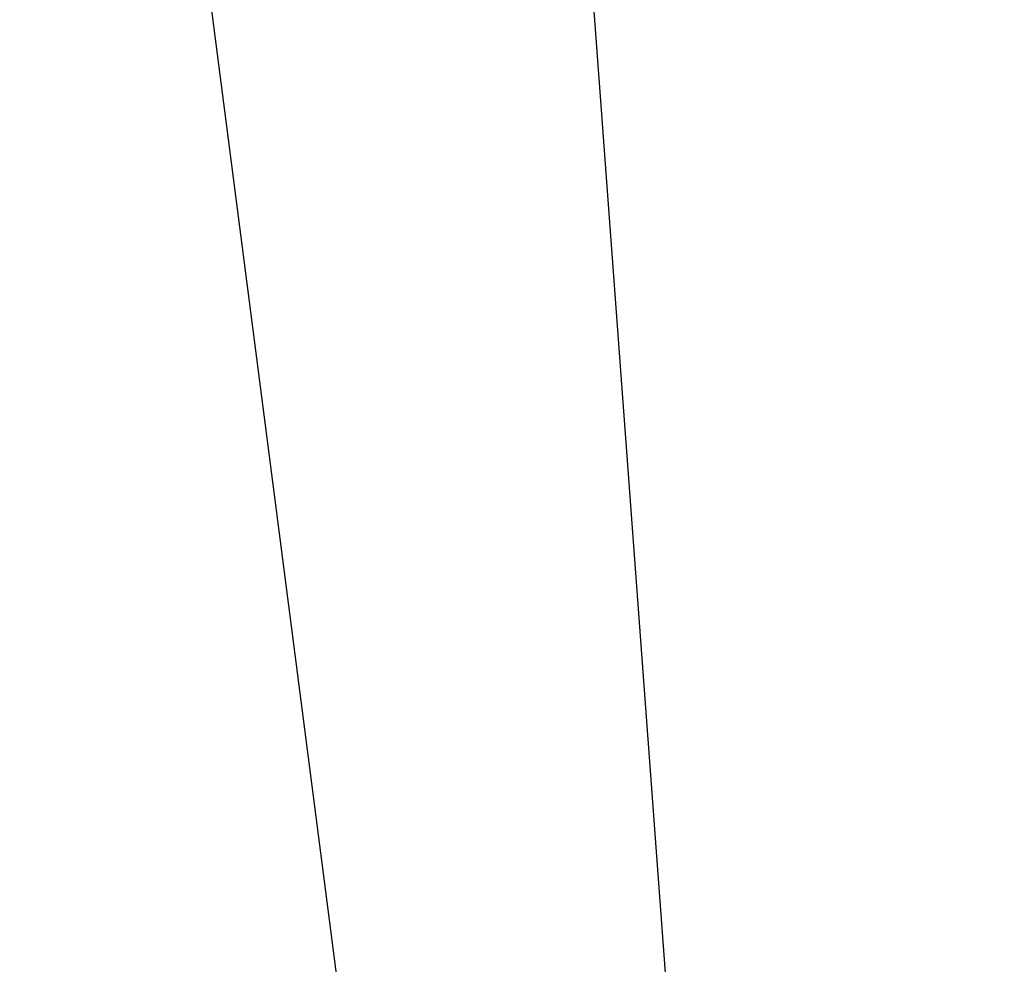
# Model space of a CAD drawing. Units: inches. Extents: x 0 to 204, y 0 to 264.
# Drawn here: x 90 to 96, y 101 to 107 of the extents above; entities that cross this region are included whole.
import ezdxf

# ---------------------------------------------------------------- set-up
doc = ezdxf.new("R2010")
doc.units = ezdxf.units.IN
doc.header["$MEASUREMENT"] = 0
doc.layers.get('0').update_dxf_attribs({"color": 10})
doc.layers.add('A-ANNO-DIMS', color=2, linetype='Continuous')
doc.styles.add('Arial', font='arial.ttf')
doc.dimstyles.new('ARCH-24', dxfattribs={"dimscale": 24, "dimtxt": 0.09375, "dimasz": 0.09375, "dimexe": 0.09375, "dimexo": 0.09375, "dimgap": 0.046875, "dimtad": 1, "dimdec": 4, "dimzin": 3, "dimdsep": 46, "dimlunit": 4, "dimtxsty": 'Arial', "dimcen": 0, "dimdle": 0.09375, "dimclrd": 256, "dimclre": 256, "dimclrt": 256, "dimadec": 0, "dimazin": 0, "dimtfac": 1, "dimtdec": 4, "dimtmove": 2, "dimatfit": 2, "dimfxl": 1, "dimfrac": 2, "dimtolj": 1, "dimtzin": 0, "dimlwd": -1, "dimlwe": -1, "dimarcsym": 0})

# ---------------------------------------------------------------- blocks, each defined once
blk = doc.blocks.new('*D3')
at = {"layer": 'A-ANNO-DIMS', "transparency": 16777216}
for p, q in [((91.7507, 113.1266), (106.4686, 113.1266)), ((104.2186, 110.8766), (104.2186, 91.3776)), ((103.7238, 89.1276), (106.4686, 89.1276))]:
    blk.add_line(p, q, dxfattribs=at)
for points in [[(103.8436, 110.8766), (104.5936, 110.8766), (104.2186, 113.1266)], [(103.8436, 91.3776), (104.5936, 91.3776), (104.2186, 89.1276)]]:
    blk.add_solid(points, dxfattribs=at)
at = {"layer": 'Defpoints', "color": 0, "transparency": 16777216}
for p in [(89.5007, 113.1266), (101.4738, 89.1276), (104.2186, 89.1276)]:
    blk.add_point(p, dxfattribs=at)
at = {"layer": 'A-ANNO-DIMS', "transparency": 16777216, "insert": (101.9303, 101.1271), "char_height": 2.25, "attachment_point": 5, "rotation": 90, "style": 'Arial'}
blk.add_mtext('\\A1;SH', dxfattribs=at)
blk = doc.blocks.new('CIAO-6U-SD')
for p, q in [((3.705, 22.3034), (6.567, 0.194)), ((6.4204, 22.1322), (8.0488, 0.194))]:
    blk.add_line(p, q)

msp = doc.modelspace()

# ---------------------------------------------------------------- block references
msp.add_blockref('CIAO-6U-SD', (86.47058, 89.1276))

# ---------------------------------------------------------------- dimensions: what is measured, and where the dimension line sits
at = {"layer": 'A-ANNO-DIMS'}
dim = msp.add_linear_dim(base=(104.21864, 89.1276), p1=(89.5007, 113.12661), p2=(101.47385, 89.1276), angle=90, text='SH', dimstyle='ARCH-24', dxfattribs=at)
dim.commit()
dim.dimension.update_dxf_attribs({"geometry": '*D3', "text_midpoint": (101.93027, 101.12711)})

doc.saveas('drawing.dxf')
